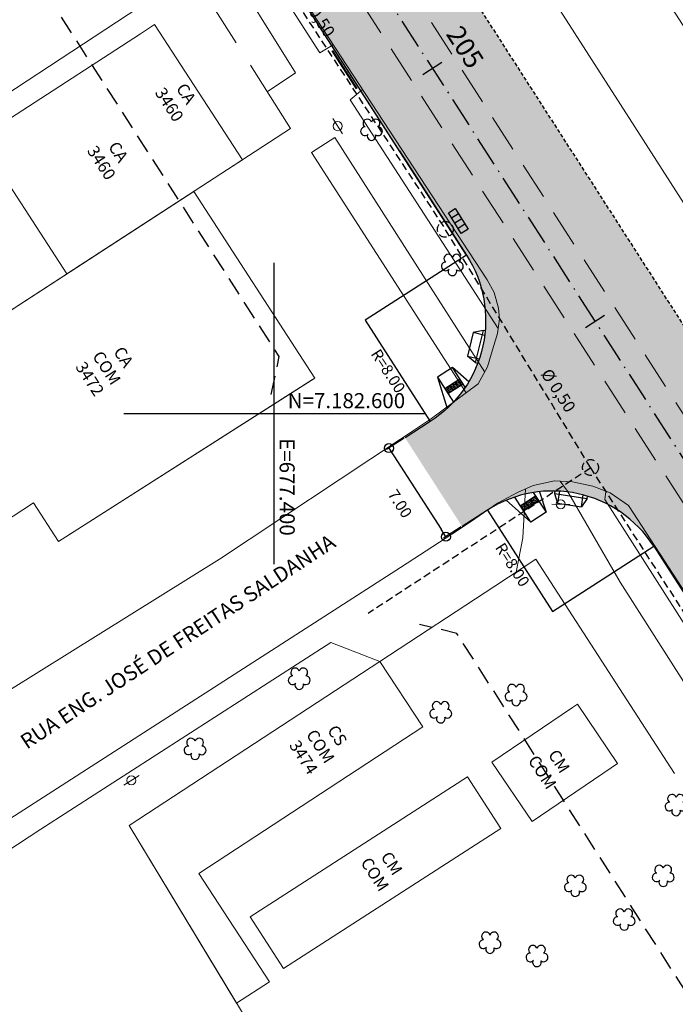
# Model space of a CAD drawing. Units: metres. Extents: x 675189 to 679013, y 7180302 to 7185334.
# Drawn here: x 677383 to 677427, y 7182561 to 7182626 of the extents above; entities that cross this region are included whole.
import ezdxf

# ---------------------------------------------------------------- set-up
doc = ezdxf.new("R2010")
doc.units = ezdxf.units.M
doc.header["$PDMODE"] = 1
for name, pattern in [('DASHED', [0.75, 0.5, -0.25]), ('DASHED2', [0.375, 0.25, -0.125]), ('LIN3', [3, 2, -0.5, 0, -0.5])]:
    doc.linetypes.add(name, pattern=pattern)
for name, color, linetype in [('+Guias_', 2, 'Continuous'), ('L-DRE_existen_proj_ippuc', 160, 'DASHED'), ('MALHA_COORDENADAS', 20, 'Continuous'), ('PG-ALIN PREDIAL PROPOSTO', 164, 'DASHED2'), ('PG-Bordo sem Mfio', 5, 'DASHED2'), ('PG-COTA', 1, 'Continuous'), ('PG-EIXO 0', 1, 'LIN3'), ('PG-EST EX 0', 2, 'Continuous'), ('PG-GUIAS-CC-L3.3', 7, 'Continuous'), ('PG-GUIAS-DF-L3.3', 3, 'Continuous'), ('PG-MFIO', 5, 'Continuous'), ('PG-SOLIDOS EX 0', 254, 'Continuous')]:
    doc.layers.add(name, color=color, linetype=linetype)
for name, color, linetype, lineweight in [('L-CALCADA', 44, 'Continuous', 0), ('L-EDIF_ALVENARIA', 2, 'Continuous', 0), ('L-EDIF_COMERCIAL', 2, 'Continuous', 0), ('L-EDIF_MISTA', 2, 'Continuous', 0), ('L-EDIFICACAO', 2, 'Continuous', 0), ('L-GRADE', 251, 'GRADE', 0), ('L-ILU', 7, 'Continuous', 0), ('L-MURO_ALVENARIA', 252, 'Continuous', 0), ('L-MURO_GRADE', 252, 'Continuous', 0), ('L-TOPONIMIA_VIAS', 7, 'Continuous', 0), ('L-VEG', 7, 'Continuous', 0), ('L-VIA_ PAVIMENTADA', 210, 'Continuous', 0), ('PG-FAIXA DE TRAFEGO', 7, 'DASHED2', 0), ('POSTE_CIRCULAR', 7, 'Continuous', 0), ('TEXTOS_COORDENADAS', 20, 'Continuous', 15)]:
    doc.layers.add(name, color=color, linetype=linetype, lineweight=lineweight)
doc.styles.add('ARIAL', font='ARIAL.TTF', dxfattribs={"height": 2})
doc.styles.add('SIMPLEX', font='simplex.shx', dxfattribs={"height": 0.75})
doc.styles.get("Standard").update_dxf_attribs({"font": 'simplex.shx', "height": 0.75})
doc.linetypes.add('GRADE', pattern='A,2,-0.2,["/\\",Standard,S=0.5,R=0,X=-0.1,Y=-0.25],-0.85', length=3.05)
doc.dimstyles.new('COTAS', dxfattribs={"dimtxt": 0.75, "dimasz": 0.6, "dimexe": 0.18, "dimexo": 0.0625, "dimgap": 1, "dimtad": 2, "dimzin": 0, "dimdsep": 46, "dimtxsty": 'SIMPLEX', "dimblk": 'ORIGIN', "dimcen": 0, "dimclrd": 256, "dimclre": 256, "dimclrt": 2, "dimaunit": 1, "dimadec": 5, "dimazin": 0, "dimtfac": 1, "dimtofl": 0, "dimtmove": 0, "dimatfit": 3, "dimldrblk": 'ORIGIN', "dimfxl": 1, "dimtolj": 1, "dimtzin": 0, "dimarcsym": 1})

# ---------------------------------------------------------------- blocks, each defined once
blk = doc.blocks.new('cruz')
at = {"layer": 'MALHA_COORDENADAS', "flags": 128}
for points in [[(0, -10), (0, 10)], [(-10, 0), (10, 0)]]:
    blk.add_lwpolyline(points, dxfattribs=at)
blk = doc.blocks.new('AeccTickLine')
blk.add_line((0, -0.5), (0, 0.5))
blk = doc.blocks.new('_Origin')
at = {"color": 0, "linetype": 'ByBlock', "lineweight": -2}
blk.add_line((0, 0), (-1, 0), dxfattribs=at)
blk.add_circle((0, 0), 0.5, dxfattribs=at)
blk = doc.blocks.new('*D253')
at = {"layer": 'Defpoints', "color": 0, "transparency": 16777216}
for p in [(677408.688, 7182598.388), (677412.474, 7182592.501), (677411.402, 7182591.811)]:
    blk.add_point(p, dxfattribs=at)
at = {"layer": 'PG-COTA', "lineweight": -2, "transparency": 16777216}
for p, q in [((677408.635, 7182598.355), (677407.464, 7182597.601)), ((677407.94, 7182597.194), (677411.077, 7182592.316)), ((677412.422, 7182592.467), (677411.25, 7182591.714))]:
    blk.add_line(p, q, dxfattribs=at)
at = {"layer": 'PG-COTA', "lineweight": -2, "transparency": 16777216, "xscale": 0.6, "yscale": 0.6, "zscale": 0.6}
for p, rotation in [((677407.615, 7182597.699), 122.7439099977237), ((677411.402, 7182591.811), 302.7439099977237)]:
    blk.add_blockref('_Origin', p, dxfattribs=dict(at, rotation=rotation))
at = {"layer": 'PG-COTA', "color": 2, "transparency": 16777216, "insert": (677408.352, 7182594.011), "char_height": 0.75, "attachment_point": 5, "rotation": 302.74391, "style": 'SIMPLEX'}
blk.add_mtext('\\A1;7.00', dxfattribs=at)
blk = doc.blocks.new('ARVORE')
at = {"color": 0, "linetype": 'Continuous', "lineweight": 30}
for centre, start, end in [((-0.445, -0.167), 87.01336, 319.18492), ((-0.278, 0.351), 18.74976, 233.1301), ((0.267, 0.351), 306.8699, 161.25024), ((0.435, -0.167), 234.92625, 89.00365), ((-0.005, -0.487), 162.8241, 17.1759)]:
    blk.add_arc(centre, 0.287, start, end, dxfattribs=at)
blk = doc.blocks.new('BOCA_DE_LOBO')
at = {"color": 0, "linetype": 'Continuous', "flags": 128}
blk.add_lwpolyline([(-0.809, 0.27), (0.809, 0.27), (0.809, -0.27), (-0.809, -0.27)], close=True, dxfattribs=at)
for points in [[(-0.404, 0.27), (-0.404, -0.27)], [(0, 0.27), (0, -0.27)], [(0.404, 0.27), (0.404, -0.27)]]:
    blk.add_lwpolyline(points, dxfattribs=at)
blk = doc.blocks.new('POSTE_CIRCULAR')
at = {"layer": 'POSTE_CIRCULAR'}
blk.add_lwpolyline([(0, 0.6), (0, -0.6)], dxfattribs=at)
blk.add_circle((0, 0), 0.3, dxfattribs=at)

msp = doc.modelspace()

# ---------------------------------------------------------------- hatches: boundary and pattern name
at = {"layer": 'PG-SOLIDOS EX 0'}
for points in [[(677400.198, 7182647.827), (677392.164, 7182642.572), (677412.773, 7182610.524), (677425.213, 7182591.179), (677440.615, 7182567.229), (677448.763, 7182572.308)], [(677412.773, 7182610.525, -0.414464), (677410.365, 7182599.465), (677408.688, 7182598.388), (677412.474, 7182592.501), (677414.163, 7182593.585, -0.413964), (677425.213, 7182591.179)]]:
    msp.add_hatch(color=256, dxfattribs=at).paths.add_polyline_path(points)

# ---------------------------------------------------------------- linework, layer by layer
at = {"layer": '+Guias_', "lineweight": 40, "flags": 128}
msp.add_lwpolyline([(677403.848, 7182624.125), (677405.471, 7182621.602)], dxfattribs=at)
at = {"layer": 'L-CALCADA'}
for points in [[(677398.84, 7182632.455), (677397.963, 7182631.865), (677403.031, 7182623.959), (677403.919, 7182624.49)], [(677399.532, 7182621.376), (677401.409, 7182622.623), (677396.521, 7182630.495), (677394.511, 7182629.286)], [(677412.758, 7182601.384), (677402.469, 7182617.35), (677404.017, 7182618.338), (677413.982, 7182602.757)], [(677494.458, 7182478.521), (677486.164, 7182491.033), (677481.292, 7182498.519), (677478.068, 7182503.471), (677471.649, 7182513.374), (677458.524, 7182532.919), (677457.486, 7182534.566), (677448.059, 7182549.509), (677440.8, 7182561.209), (677431.563, 7182575.347), (677422.987, 7182588.79), (677419.479, 7182594.838), (677418.99, 7182595.502)], [(677422.039, 7182594.823), (677421.957, 7182594.297), (677430.766, 7182580.506), (677437.494, 7182570.25), (677438.448, 7182570.869)], [(677407.012, 7182583.531), (677403.765, 7182584.78), (677384.486, 7182572.377), (677379.878, 7182569.372)]]:
    msp.add_lwpolyline(points, dxfattribs=at)
at = {"layer": 'L-CALCADA', "flags": 128}
for points in [[(677405.856, 7182621.531), (677405.032, 7182620.848), (677414.87, 7182605.642)], [(677416.696, 7182594.995), (677416.504, 7182591.738), (677416.066, 7182589.451)]]:
    msp.add_lwpolyline(points, dxfattribs=at)
at = {"layer": 'L-DRE_existen_proj_ippuc'}
for points in [[(677374.946, 7182667.962), (677391.62, 7182642.31), (677411.364, 7182612.235)], [(677421.013, 7182596.411), (677411.364, 7182612.235)], [(677448.937, 7182553.154), (677421.028, 7182596.387), (677406.247, 7182586.721)]]:
    msp.add_lwpolyline(points, dxfattribs=at)
for centre in [(677411.364, 7182612.235), (677421.013, 7182596.411)]:
    msp.add_circle(centre, 0.528, dxfattribs=at)
at = {"layer": 'L-EDIFICACAO'}
for points in [[(677391.102, 7182625.233), (677380.372, 7182618.27), (677386.205, 7182609.277), (677396.89, 7182616.208), (677397.878, 7182616.849), (677392.043, 7182625.844), (677391.102, 7182625.233)], [(677419.818, 7182580.465), (677420.136, 7182580.681), (677422.8, 7182576.751), (677422.382, 7182576.467), (677417.124, 7182572.903), (677414.461, 7182576.832), (677419.818, 7182580.465)]]:
    msp.add_lwpolyline(points, dxfattribs=at)
for points in [[(677372.94, 7182600.672), (677394.648, 7182614.754), (677402.691, 7182602.355), (677385.668, 7182591.497), (677384.009, 7182594.055), (677379.207, 7182590.94)], [(677390.355, 7182572.637), (677407.012, 7182583.531), (677409.861, 7182579.175), (677394.975, 7182569.439), (677399.678, 7182562.248), (677397.497, 7182560.821)], [(677412.846, 7182575.854), (677398.406, 7182566.554), (677400.606, 7182563.138), (677415.046, 7182572.439)]]:
    msp.add_lwpolyline(points, close=True, dxfattribs=at)
at = {"layer": 'L-GRADE', "ltscale": 0.05, "flags": 128}
for points in [[(677414.648, 7182588.524), (677417.388, 7182590.316), (677426.602, 7182576.094)], [(677407.012, 7182583.531), (677414.648, 7182588.524)]]:
    msp.add_lwpolyline(points, dxfattribs=at)
at = {"layer": 'L-MURO_ALVENARIA', "flags": 128}
for points in [[(677366.394, 7182610.837), (677390.282, 7182626.511), (677394.511, 7182629.286)], [(677372.94, 7182600.672), (677396.89, 7182616.208), (677401.085, 7182618.929)], [(677385.668, 7182591.497), (677402.529, 7182602.25)]]:
    msp.add_lwpolyline(points, dxfattribs=at)
at = {"layer": 'L-MURO_ALVENARIA'}
msp.add_lwpolyline([(677405.785, 7182547.109), (677390.355, 7182572.637), (677407.012, 7182583.531)], dxfattribs=at)
at = {"layer": 'L-MURO_GRADE', "ltscale": 0.1, "flags": 128}
for points in [[(677397.469, 7182624.626), (677394.511, 7182629.286)], [(677401.085, 7182618.929), (677398.408, 7182623.147)]]:
    msp.add_lwpolyline(points, dxfattribs=at)
at = {"layer": 'L-VIA_ PAVIMENTADA'}
for points in [[(677399.695, 7182668.681), (677405.509, 7182659.664), (677411.776, 7182649.853), (677415.496, 7182644.099), (677418.759, 7182638.865), (677433.567, 7182615.844), (677451.514, 7182587.935), (677451.287, 7182587.704), (677450.641, 7182587.418), (677449.973, 7182587.343), (677449.168, 7182587.421), (677446.306, 7182588.349), (677443.344, 7182589.966), (677442.639, 7182590.523), (677442.017, 7182591.15), (677441.097, 7182592.243), (677439.505, 7182594.785), (677432.683, 7182605.434), (677423.946, 7182619.056), (677415.929, 7182631.55), (677406.656, 7182645.887), (677400.098, 7182656.034), (677393.548, 7182664.637), (677393.497, 7182664.702)], [(677382.581, 7182657.696), (677391.916, 7182643.111), (677397.388, 7182634.749), (677402.8, 7182626.2), (677414.139, 7182608.882), (677414.602, 7182608.035), (677414.899, 7182607.003), (677414.967, 7182606.297), (677414.82, 7182605.306), (677414.44, 7182603.999), (677414.168, 7182603.094), (677413.545, 7182601.964), (677410.436, 7182599.67), (677408.376, 7182598.302), (677396.363, 7182590.325), (677382.465, 7182581.673), (677375.036, 7182576.935)], [(677484.113, 7182498.519), (677476.562, 7182510.301), (677470.026, 7182521.488), (677466.948, 7182526.93), (677457.486, 7182541.313), (677456.311, 7182543.098), (677445.093, 7182560.452), (677435.651, 7182575.255), (677423.537, 7182593.895), (677422.307, 7182594.719), (677421.163, 7182595.165), (677419.823, 7182595.468), (677418.617, 7182595.518), (677417.191, 7182595.219), (677416.163, 7182594.754), (677414.831, 7182594.044), (677413.332, 7182592.995), (677412.239, 7182592.28), (677408.387, 7182589.762), (677378.936, 7182570.844)]]:
    msp.add_lwpolyline(points, dxfattribs=at)
at = {"layer": 'PG-ALIN PREDIAL PROPOSTO', "ltscale": 5, "flags": 128}
for points in [[(677399.789, 7182601.258), (677400.328, 7182603.779), (677368.1, 7182654.012), (677364.626, 7182654.781)], [(677437.658, 7182542.242), (677438.127, 7182544.715), (677412.131, 7182585.394), (677409.656, 7182585.99)]]:
    msp.add_lwpolyline(points, dxfattribs=at)
at = {"layer": 'PG-Bordo sem Mfio', "flags": 128}
msp.add_lwpolyline([(677293.464, 7182813.803), (677506.6, 7182482.368)], dxfattribs=at)
at = {"layer": 'PG-COTA', "flags": 128}
for points in [[(677412.773, 7182610.524), (677406.044, 7182606.198), (677410.365, 7182599.465)], [(677414.163, 7182593.585), (677418.484, 7182586.852), (677425.213, 7182591.179)]]:
    msp.add_lwpolyline(points, dxfattribs=at)
at = {"layer": 'PG-EIXO 0', "flags": 128}
msp.add_lwpolyline([(677289.433, 7182811.197), (677801.088, 7182015.554), (678540.067, 7180868.141), (678858.944, 7180372.906)], dxfattribs=at)
at = {"layer": 'PG-FAIXA DE TRAFEGO', "ltscale": 10}
for p, q in [((677290.777, 7182812.065), (677802.434, 7182016.419)), ((677288.089, 7182810.328), (677799.743, 7182014.688))]:
    msp.add_line(p, q, dxfattribs=at)
at = {"layer": 'PG-GUIAS-CC-L3.3', "color": 1}
for points in [[(677413.869, 7182605.522), (677413.216, 7182605.372)], [(677413.869, 7182605.522), (677413.216, 7182605.372)], [(677413.869, 7182605.522), (677413.352, 7182603.384)], [(677413.869, 7182605.522), (677413.352, 7182603.384)], [(677414.015, 7182605.487), (677413.869, 7182605.522)], [(677414.015, 7182605.487), (677413.869, 7182605.522)], [(677414.015, 7182605.487), (677413.869, 7182605.522)], [(677414.015, 7182605.487), (677413.869, 7182605.522)], [(677413.216, 7182605.372), (677412.839, 7182603.817)], [(677413.216, 7182605.372), (677412.839, 7182603.817)], [(677413.98, 7182605.187), (677413.216, 7182605.372)], [(677413.98, 7182605.187), (677413.216, 7182605.372)], [(677413.352, 7182603.384), (677412.839, 7182603.817)], [(677412.839, 7182603.817), (677413.603, 7182603.632)], [(677413.352, 7182603.384), (677412.839, 7182603.817)], [(677412.839, 7182603.817), (677413.603, 7182603.632)], [(677413.352, 7182603.384), (677413.498, 7182603.349)], [(677413.352, 7182603.384), (677413.498, 7182603.349)], [(677413.352, 7182603.384), (677413.498, 7182603.349)], [(677413.352, 7182603.384), (677413.498, 7182603.349)], [(677418.643, 7182594.841), (677418.621, 7182594.692)], [(677418.643, 7182594.841), (677418.621, 7182594.692)], [(677418.643, 7182594.841), (677418.621, 7182594.692)], [(677418.643, 7182594.841), (677418.621, 7182594.692)], [(677418.621, 7182594.692), (677420.795, 7182594.358)], [(677418.621, 7182594.692), (677418.826, 7182594.054)], [(677418.621, 7182594.692), (677420.795, 7182594.358)], [(677418.621, 7182594.692), (677418.826, 7182594.054)], [(677418.946, 7182594.831), (677418.826, 7182594.054)], [(677418.946, 7182594.831), (677418.826, 7182594.054)], [(677420.407, 7182593.81), (677420.527, 7182594.587)], [(677420.407, 7182593.81), (677420.527, 7182594.587)], [(677420.795, 7182594.358), (677420.407, 7182593.81)], [(677420.795, 7182594.358), (677420.407, 7182593.81)], [(677420.795, 7182594.358), (677420.818, 7182594.506)], [(677420.795, 7182594.358), (677420.818, 7182594.506)], [(677420.795, 7182594.358), (677420.818, 7182594.506)], [(677420.795, 7182594.358), (677420.818, 7182594.506)], [(677418.826, 7182594.054), (677420.407, 7182593.81)], [(677418.826, 7182594.054), (677420.407, 7182593.81)]]:
    msp.add_lwpolyline(points, dxfattribs=at)
at = {"layer": 'PG-GUIAS-DF-L3.3'}
for points in [[(677412.92, 7182602.108), (677411.842, 7182603.067), (677410.834, 7182602.416), (677411.484, 7182600.331)], [(677412.693, 7182601.749), (677411.842, 7182603.067)], [(677410.834, 7182602.416), (677411.906, 7182600.754)], [(677417.63, 7182594.807), (677418.058, 7182593.435), (677417.05, 7182592.784), (677415.413, 7182594.239)], [(677417.05, 7182592.784), (677415.976, 7182594.449)], [(677417.209, 7182594.75), (677418.058, 7182593.435)]]:
    msp.add_lwpolyline(points, dxfattribs=at)
at = {"layer": 'PG-GUIAS-DF-L3.3', "color": 1}
for points in [[(677411.322, 7182601.66), (677412.33, 7182602.31)], [(677411.539, 7182601.324), (677412.547, 7182601.974)], [(677411.875, 7182601.541), (677411.658, 7182601.877)], [(677412.211, 7182601.757), (677411.994, 7182602.094)], [(677416.345, 7182593.876), (677417.353, 7182594.527)], [(677417.017, 7182594.31), (677417.234, 7182593.974)], [(677416.562, 7182593.54), (677417.57, 7182594.191)], [(677416.681, 7182594.093), (677416.898, 7182593.757)]]:
    msp.add_lwpolyline(points, dxfattribs=at)
for centre in [(677412.147, 7182602.133), (677412.231, 7182602.187), (677412.315, 7182602.241), (677412.37, 7182602.157), (677411.391, 7182601.645), (677411.445, 7182601.561), (677411.475, 7182601.699), (677411.5, 7182601.477), (677411.529, 7182601.615), (677411.559, 7182601.753), (677411.584, 7182601.531), (677411.613, 7182601.669), (677411.643, 7182601.808), (677411.668, 7182601.585), (677411.697, 7182601.724), (677411.722, 7182601.501), (677411.727, 7182601.862), (677411.752, 7182601.64), (677411.781, 7182601.778), (677411.806, 7182601.556), (677411.811, 7182601.916), (677411.836, 7182601.694), (677411.865, 7182601.832), (677411.89, 7182601.61), (677411.895, 7182601.97), (677411.92, 7182601.748), (677411.949, 7182601.886), (677411.974, 7182601.664), (677411.979, 7182602.024), (677412.004, 7182601.802), (677412.033, 7182601.94), (677412.058, 7182601.718), (677412.063, 7182602.079), (677412.088, 7182601.856), (677412.117, 7182601.995), (677412.142, 7182601.772), (677412.172, 7182601.911), (677412.202, 7182602.049), (677412.226, 7182601.827), (677412.256, 7182601.965), (677412.286, 7182602.103), (677412.31, 7182601.881), (677412.34, 7182602.019), (677412.394, 7182601.935), (677412.424, 7182602.073), (677412.478, 7182601.989), (677411.554, 7182601.393), (677411.638, 7182601.447), (677417.086, 7182594.295), (677417.17, 7182594.349), (677417.224, 7182594.265), (677417.254, 7182594.404), (677417.308, 7182594.32), (677417.338, 7182594.458), (677417.393, 7182594.374), (677417.447, 7182594.29), (677416.414, 7182593.861), (677416.468, 7182593.777), (677416.498, 7182593.916), (677416.522, 7182593.693), (677416.552, 7182593.832), (677416.582, 7182593.97), (677416.606, 7182593.748), (677416.636, 7182593.886), (677416.661, 7182593.664), (677416.666, 7182594.024), (677416.691, 7182593.802), (677416.72, 7182593.94), (677416.745, 7182593.718), (677416.75, 7182594.078), (677416.775, 7182593.856), (677416.804, 7182593.994), (677416.829, 7182593.772), (677416.834, 7182594.133), (677416.859, 7182593.91), (677416.888, 7182594.049), (677416.913, 7182593.826), (677416.918, 7182594.187), (677416.943, 7182593.965), (677416.972, 7182594.103), (677416.997, 7182593.881), (677417.002, 7182594.241), (677417.027, 7182594.019), (677417.056, 7182594.157), (677417.081, 7182593.935), (677417.111, 7182594.073), (677417.14, 7182594.211), (677417.165, 7182593.989), (677417.195, 7182594.127), (677417.249, 7182594.043), (677417.279, 7182594.181), (677417.333, 7182594.097), (677417.363, 7182594.236), (677417.417, 7182594.152), (677417.501, 7182594.206), (677416.577, 7182593.609)]:
    msp.add_circle(centre, 0.015, dxfattribs=at)
at = {"layer": 'PG-MFIO', "flags": 128}
for points in [[(677412.773, 7182610.524), (677285.37, 7182808.641)], [(677412.773, 7182610.524), (677285.402, 7182808.591)]]:
    msp.add_lwpolyline(points, dxfattribs=at)
for points in [[(677408.318, 7182617.452), (677412.773, 7182610.525, -0.414464), (677410.365, 7182599.465), (677408.688, 7182598.388)], [(677425.213, 7182591.179), (677425.213, 7182591.179, 0.413964), (677414.163, 7182593.585), (677412.474, 7182592.501)], [(677425.213, 7182591.179), (677440.615, 7182567.229, -0.05715), (677460.736, 7182526.341), (677471.93, 7182495.01, 0.05715), (677479.979, 7182478.655), (677493.64, 7182457.411, -0.411486), (677490.716, 7182443.642), (677395.198, 7182380.951)]]:
    msp.add_lwpolyline(points, format="xyb", dxfattribs=at)

# ---------------------------------------------------------------- block references
at = {"layer": 'L-DRE_existen_proj_ippuc', "rotation": 301.7684366927941}
msp.add_blockref('BOCA_DE_LOBO', (677412.225, 7182612.787), dxfattribs=at)
at = {"layer": 'L-ILU'}
for p, rotation in [((677404.213, 7182619.091), 212.9999999457363), ((677419.032, 7182593.972), 89.21294829179725), ((677390.505, 7182575.629), 121.9999999673619)]:
    msp.add_blockref('POSTE_CIRCULAR', p, dxfattribs=dict(at, rotation=rotation))
at = {"layer": 'L-VEG'}
for p in [(677406.463, 7182618.918), (677411.837, 7182609.94), (677401.66, 7182582.448), (677416.072, 7182581.363), (677411.065, 7182580.22), (677394.742, 7182577.788), (677426.703, 7182574.053), (677425.847, 7182569.349), (677420.005, 7182568.689), (677423.255, 7182566.447), (677414.338, 7182564.908), (677417.457, 7182564.029)]:
    msp.add_blockref('ARVORE', p, dxfattribs=at)
at = {"layer": 'MALHA_COORDENADAS'}
msp.add_blockref('cruz', (677400, 7182600), dxfattribs=at)
at = {"layer": 'PG-EST EX 0', "xscale": 1.5, "yscale": 1.5, "zscale": 1.5, "rotation": 302.743909996682}
for p in [(677410.496, 7182622.939), (677421.314, 7182606.117)]:
    msp.add_blockref('AeccTickLine', p, dxfattribs=at)

# ---------------------------------------------------------------- texts
at = {"layer": 'L-DRE_existen_proj_ippuc', "style": 'ARIAL'}
for p in [(677401.685, 7182627.572), (677417.674, 7182602.642)]:
    msp.add_text('Ø 0,50', height=0.8, rotation=303.11225, dxfattribs=at).set_placement(p)
at = {"layer": 'L-EDIF_ALVENARIA', "char_height": 0.8, "attachment_point": 5, "rotation": 303, "style": 'ARIAL'}
for insert, width in [((677393.498, 7182620.832), 0.61041), ((677388.989, 7182616.963), 2.04752)]:
    msp.add_mtext('CA\\P3460', dxfattribs=dict(at, insert=insert, width=width))
at = {"layer": 'L-EDIF_COMERCIAL', "char_height": 0.8, "width": 2.04752, "attachment_point": 5, "rotation": 303, "style": 'ARIAL'}
for s, insert in [('CA\\PCOM 3472', (677388.777, 7182602.973)), ('CM\\PCOM', (677418.279, 7182576.477)), ('CM\\PCOM', (677407.157, 7182569.693))]:
    msp.add_mtext(s, dxfattribs=dict(at, insert=insert))
at = {"layer": 'L-EDIF_MISTA', "insert": (677402.98, 7182577.834), "char_height": 0.8, "width": 2.04752, "attachment_point": 5, "rotation": 303, "style": 'ARIAL'}
msp.add_mtext('CS\\PCOM\\P3474', dxfattribs=at)
at = {"layer": 'L-TOPONIMIA_VIAS', "style": 'ARIAL'}
msp.add_text('RUA ENG. JOSÉ DE FREITAS SALDANHA', height=1, rotation=33.30559, dxfattribs=at).set_placement((677383.557, 7182577.66))
at = {"layer": 'PG-COTA', "color": 2, "style": 'SIMPLEX'}
for p in [(677406.382, 7182603.963), (677414.642, 7182591.095)]:
    msp.add_text('R=8.00', height=0.75, rotation=302.91787, dxfattribs=at).set_placement(p)
at = {"layer": 'PG-EST EX 0', "insert": (677411.815, 7182623.787), "char_height": 1.27, "attachment_point": 8, "rotation": 302.74391}
msp.add_mtext('205', dxfattribs=at)
at = {"layer": 'TEXTOS_COORDENADAS', "style": 'ARIAL'}
msp.add_text('N=7.182.600 ', height=1, dxfattribs=at).set_placement((677400.892, 7182600.354))
msp.add_text('E=677.400 ', height=1, rotation=270.04563, dxfattribs=at).set_placement((677400.352, 7182598.361))

# ---------------------------------------------------------------- dimensions: what is measured, and where the dimension line sits
at = {"layer": 'PG-COTA'}
dim = msp.add_aligned_dim(p1=(677408.688, 7182598.388), p2=(677412.474, 7182592.501), distance=-1.275, dimstyle='COTAS', dxfattribs=at)
dim.commit()
dim.dimension.update_dxf_attribs({"geometry": '*D253', "text_midpoint": (677408.352, 7182594.011)})

doc.saveas('drawing.dxf')
